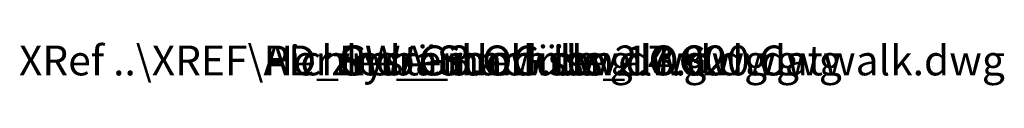
# Model space of a CAD drawing. Extents: x -183660 to 9900, y -136980 to 331.
# Drawn here: x 7 to 9900, y -102 to 331 of the extents above; entities that cross this region are included whole.
import ezdxf

# ---------------------------------------------------------------- set-up
doc = ezdxf.new("R2010")
doc.units = 0
doc.header["$LTSCALE"] = 0.25
doc.layers.get('0').update_dxf_attribs({"lineweight": 9})
doc.layers.add('Farbe_Grün', color=7, linetype='Continuous', lineweight=15, true_color=0x44ff05)
doc.layers.add('HOF_RWA', color=7, linetype='Continuous', lineweight=9)
doc.layers.get('HOF_RWA').off()
doc.styles.add('Arial Narrow', font='ARIALN.TTF')

# ---------------------------------------------------------------- blocks, each defined once
blk = doc.blocks.new('AD_Systemachsen')
at = {"layer": 'Farbe_Grün', "style": 'Arial Narrow'}
blk.add_text('XRef ..\\XREF\\AD_Systemachsen.dwg', height=300, dxfattribs=at).set_placement((0, 0))
blk = doc.blocks.new('AD_Gebäudehülle 2.OG')
at = {"layer": 'Farbe_Grün', "style": 'Arial Narrow'}
blk.add_text('XRef ..\\XREF\\AD_Gebäudehülle 2.OG.dwg', height=300, dxfattribs=at).set_placement((0, 0))
blk = doc.blocks.new('Herzner_Show Level3')
at = {"layer": 'Farbe_Grün', "style": 'Arial Narrow'}
blk.add_text('XRef ..\\XREF\\Herzner_Show Level3.dwg', height=300, dxfattribs=at).set_placement((0, 0))
blk = doc.blocks.new('Pichler_Grundriss_14.000 Catwalk')
at = {"layer": 'Farbe_Grün', "style": 'Arial Narrow'}
blk.add_text('XRef ..\\XREF\\Pichler_Grundriss_14.000 Catwalk.dwg', height=300, dxfattribs=at).set_placement((0, 0))
blk = doc.blocks.new('Pichler_Grundriss_17.820')
at = {"layer": 'Farbe_Grün', "style": 'Arial Narrow'}
blk.add_text('XRef ..\\XREF\\Pichler_Grundriss_17.820.dwg', height=300, dxfattribs=at).set_placement((0, 0))
blk = doc.blocks.new('AD_RWA_3.OG')
at = {"layer": 'Farbe_Grün', "style": 'Arial Narrow'}
blk.add_text('XRef ..\\XREF\\AD_RWA_3.OG.dwg', height=300, dxfattribs=at).set_placement((0, 0))

msp = doc.modelspace()

# ---------------------------------------------------------------- block references
for name in ['AD_Systemachsen', 'AD_Gebäudehülle 2.OG', 'Pichler_Grundriss_14.000 Catwalk', 'Pichler_Grundriss_17.820', 'Herzner_Show Level3']:
    msp.add_blockref(name, (0, 0))
at = {"layer": 'HOF_RWA'}
msp.add_blockref('AD_RWA_3.OG', (0, 0), dxfattribs=at)

doc.saveas('drawing.dxf')
